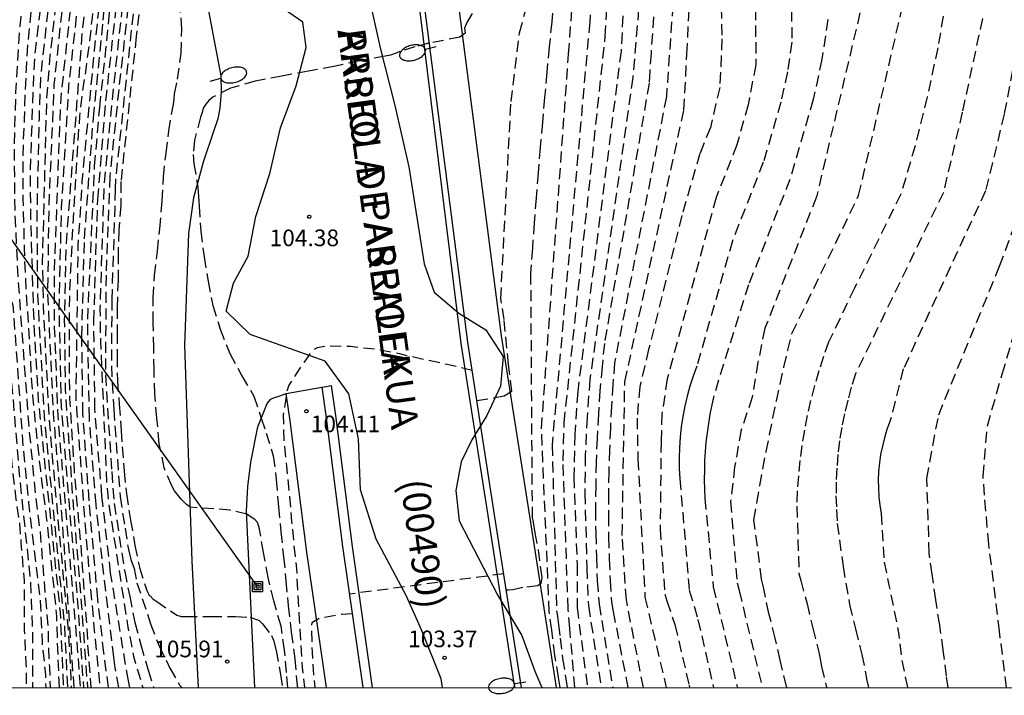
# Model space of a CAD drawing. Units: metres. Extents: x 579594 to 579944, y 4796040 to 4796291.
# Drawn here: x 579822 to 579867, y 4796040 to 4796070 of the extents above; entities that cross this region are included whole.
import ezdxf

# ---------------------------------------------------------------- set-up
doc = ezdxf.new("R2010")
doc.units = ezdxf.units.M
doc.header["$MEASUREMENT"] = 0
doc.linetypes.add('TRAZOS_NORMALES', pattern=[0.75, 0.5, -0.25])
for name, color, linetype in [('010106', 9, 'Continuous'), ('020194', 31, 'TRAZOS_NORMALES'), ('020195', 30, 'TRAZOS_NORMALES'), ('020204', 9, 'Continuous'), ('020308', 9, 'Continuous'), ('060108', 9, 'Continuous'), ('060113', 4, 'Continuous'), ('060130', 9, 'Continuous'), ('060145', 9, 'Continuous'), ('080302', 9, 'Continuous'), ('080306', 9, 'Continuous'), ('080312', 8, 'Continuous'), ('090216', 9, 'Continuous'), ('100106', 63, 'Continuous'), ('220104', 9, 'Continuous'), ('250202', 9, 'Continuous')]:
    doc.layers.add(name, color=color, linetype=linetype)
doc.styles.add('ARIAL', font='arial.ttf', dxfattribs={"height": 1})
doc.styles.add('ARIALI', font='ariali.ttf', dxfattribs={"height": 1})

# ---------------------------------------------------------------- blocks, each defined once
blk = doc.blocks.new('COTAPU')
blk.add_circle((0, 0), 0.075)
blk = doc.blocks.new('FAREDI')
blk.add_line((0, 0), (0.5, 0))
blk.add_lwpolyline([(0.5, 0, 0.159986), (0.538, -0.117, 0.106322), (0.675, -0.238, 0.071006), (0.858, -0.309, 0.057309), (1.099, -0.337, 0.057309), (1.339, -0.309, 0.071006), (1.522, -0.238, 0.106322), (1.659, -0.117, 0.159986), (1.697, 0, 0.159986), (1.659, 0.117, 0.106322), (1.522, 0.238, 0.071006), (1.339, 0.309, 0.057309), (1.099, 0.337, 0.057309), (0.858, 0.309, 0.071006), (0.675, 0.238, 0.106322), (0.538, 0.117, 0.159986)], format="xyb", close=True)
blk = doc.blocks.new('POSTEH')
for points in [[(-0.23, 0.23), (0.23, 0.23), (0.23, -0.23), (-0.23, -0.23), (-0.23, 0.23)], [(-0.145, 0.145), (0.145, 0.145), (0.145, -0.145), (-0.145, -0.145), (-0.145, 0.145)], [(-0.065, 0.065), (0.065, 0.065), (0.065, -0.065), (-0.065, -0.065), (-0.065, 0.065)]]:
    blk.add_lwpolyline(points)

msp = doc.modelspace()

# ---------------------------------------------------------------- linework, layer by layer
at = {"layer": '010106'}
msp.add_lwpolyline([(579594.272, 4796040.232), (579944.262, 4796040.225), (579944.268, 4796290.217), (579594.278, 4796290.225)], close=True, dxfattribs=at)
at = {"layer": '020194', "flags": 128}
for points, elevation in [([(579834.226, 4796290.22), (579837.514, 4796286.367), (579837.807, 4796286.023), (579839.996, 4796282.779), (579843.748, 4796276.389), (579844.605, 4796274.586), (579846.545, 4796269.545), (579847.329, 4796266.747), (579847.727, 4796265.348), (579847.89, 4796264.916), (579849.112, 4796260.148), (579850.034, 4796255.774), (579851.131, 4796249.921), (579851.793, 4796245.565), (579852.308, 4796241.401), (579852.366, 4796240.91), (579852.895, 4796231.511), (579853.297, 4796227.037), (579854.191, 4796217.668), (579854.263, 4796217.009), (579854.807, 4796212.053), (579855.708, 4796205.716), (579856.972, 4796198.952), (579857.482, 4796194.537), (579857.56, 4796193.282), (579857.663, 4796188.345), (579857.591, 4796183.953), (579857.559, 4796181.186), (579857.523, 4796180.705), (579857.49, 4796179.75), (579856.908, 4796174.812), (579856.557, 4796172.845), (579855.785, 4796169.615), (579855.678, 4796169.208), (579854.095, 4796164.581), (579853.922, 4796164.133), (579851.984, 4796160.127), (579850.241, 4796157.114), (579846.561, 4796151.315), (579844.857, 4796148.398), (579843.491, 4796145.743), (579840.768, 4796139.38), (579838.965, 4796134.804), (579836.162, 4796127.931), (579835.301, 4796125.967), (579832.572, 4796120.176), (579832.361, 4796119.741), (579832.229, 4796119.314), (579831.774, 4796118.052), (579831.612, 4796117.646), (579831.485, 4796117.2), (579830.776, 4796115.028), (579830.631, 4796114.623), (579829.63, 4796110.502), (579829.06, 4796107.329), (579828.662, 4796105.118), (579828.487, 4796104.063), (579828.426, 4796103.603), (579828.328, 4796103.166), (579828.269, 4796102.715), (579827.835, 4796101.296), (579827.677, 4796100.886), (579827.543, 4796100.465), (579827.371, 4796100.054), (579827.159, 4796099.653), (579826.973, 4796099.229), (579826.82, 4796098.768), (579826.074, 4796096.978), (579823.691, 4796089.468), (579823.195, 4796087.076), (579822.304, 4796082.324), (579821.609, 4796077.904), (579821.247, 4796074.049), (579820.958, 4796069.673), (579820.887, 4796064.71), (579820.995, 4796061.242), (579821.038, 4796060.766), (579821.116, 4796060.32), (579821.17, 4796059.86), (579821.255, 4796058.027), (579821.509, 4796057.086), (579821.681, 4796055.208), (579821.775, 4796054.251), (579821.851, 4796053.131), (579821.921, 4796052.061), (579822.019, 4796050.891), (579822.098, 4796050.123), (579822.127, 4796049.841), (579822.263, 4796048.711), (579822.431, 4796047.601), (579822.437, 4796047.397), (579822.493, 4796046.749), (579822.579, 4796045.671), (579822.641, 4796045.045), (579822.641, 4796043.939), (579822.643, 4796042.888), (579822.643, 4796042.831), (579822.691, 4796041.735), (579822.717, 4796041.311), (579822.736, 4796040.227)], 115.64), ([(579824.224, 4796040.227), (579824.223, 4796040.259), (579824.179, 4796041.265), (579824.163, 4796041.679), (579824.137, 4796042.359), (579824.107, 4796043.427), (579823.995, 4796044.569), (579823.881, 4796045.629), (579823.771, 4796046.749), (579823.661, 4796047.779), (579823.521, 4796048.879), (579823.379, 4796050.009), (579823.253, 4796051.169), (579823.131, 4796052.295), (579823.031, 4796053.363), (579822.953, 4796054.437), (579822.929, 4796054.907), (579822.897, 4796055.553), (579822.831, 4796056.619), (579822.755, 4796057.747), (579822.693, 4796058.853), (579822.653, 4796059.995), (579822.625, 4796061.121), (579822.595, 4796062.237), (579822.591, 4796063.429), (579822.599, 4796064.635), (579822.651, 4796065.774), (579822.691, 4796067.022), (579822.739, 4796068.07), (579822.801, 4796069.148), (579822.917, 4796070.308), (579823.035, 4796071.416), (579823.171, 4796072.632), (579823.347, 4796073.678), (579823.491, 4796074.73), (579823.647, 4796075.992), (579823.781, 4796077.114), (579823.941, 4796078.256), (579824.099, 4796079.348), (579824.242, 4796080.454), (579824.394, 4796081.582), (579824.512, 4796082.628), (579824.636, 4796083.688), (579824.804, 4796084.734), (579825.002, 4796085.804), (579825.192, 4796086.976), (579825.406, 4796088.166), (579825.64, 4796089.372), (579825.662, 4796089.576), (579825.958, 4796090.688), (579826.3, 4796091.804), (579826.71, 4796092.914), (579827.112, 4796093.93), (579827.55, 4796095.002), (579828.02, 4796096.044), (579828.522, 4796097.009), (579829.1, 4796098.005), (579829.638, 4796098.937), (579830.128, 4796099.917), (579830.548, 4796100.885), (579830.97, 4796102.003), (579831.04, 4796102.215), (579831.254, 4796103.077), (579831.462, 4796104.247), (579831.7, 4796105.471), (579831.87, 4796106.591), (579832.051, 4796107.514), (579832.074, 4796107.633), (579832.31, 4796108.723), (579832.62, 4796109.933), (579832.922, 4796110.999), (579833.266, 4796112.081), (579833.596, 4796113.161), (579834.018, 4796114.291), (579834.396, 4796115.251), (579834.822, 4796116.303), (579835.236, 4796117.253), (579835.712, 4796118.295), (579836.242, 4796119.291), (579836.708, 4796120.279), (579837.202, 4796121.301), (579837.678, 4796122.327), (579838.148, 4796123.303), (579838.688, 4796124.418), (579838.8, 4796124.604), (579839.242, 4796125.592), (579839.754, 4796126.66), (579840.24, 4796127.812), (579840.716, 4796128.892), (579841.15, 4796129.904), (579841.64, 4796130.868), (579842.122, 4796131.918), (579842.536, 4796132.976), (579842.964, 4796133.978), (579843.348, 4796135.114), (579843.742, 4796136.16), (579844.176, 4796137.326), (579844.608, 4796138.416), (579845.024, 4796139.426), (579845.542, 4796140.6), (579845.942, 4796141.672), (579846.31, 4796142.676), (579846.674, 4796143.61), (579847.036, 4796144.664), (579847.442, 4796145.652), (579847.998, 4796146.718), (579848.48, 4796147.666), (579849.014, 4796148.708), (579849.626, 4796149.724), (579850.146, 4796150.627), (579850.712, 4796151.529), (579851.39, 4796152.491), (579851.95, 4796153.445), (579852.544, 4796154.449), (579853.064, 4796155.357), (579853.558, 4796156.271), (579854.15, 4796157.301), (579854.666, 4796158.303), (579855.144, 4796159.243), (579855.732, 4796160.377), (579856.232, 4796161.407), (579856.72, 4796162.349), (579857.154, 4796163.295), (579857.59, 4796164.353), (579857.976, 4796165.365), (579858.356, 4796166.467), (579858.698, 4796167.515), (579859.064, 4796168.559), (579859.342, 4796169.543), (579859.582, 4796170.723), (579859.786, 4796171.745), (579859.97, 4796172.955), (579860.132, 4796174.021), (579860.305, 4796175.099), (579860.413, 4796176.307), (579860.505, 4796177.383), (579860.581, 4796178.404), (579860.583, 4796179.552), (579860.529, 4796180.67), (579860.457, 4796181.854), (579860.361, 4796182.892), (579860.357, 4796184.02), (579860.301, 4796185.088), (579860.279, 4796186.202), (579860.277, 4796187.458), (579860.205, 4796188.468), (579860.161, 4796189.738), (579860.103, 4796190.838), (579860.031, 4796191.892), (579859.977, 4796192.97), (579859.933, 4796194.176), (579859.869, 4796195.282), (579859.765, 4796196.406), (579859.655, 4796197.504), (579859.529, 4796198.736), (579859.391, 4796199.952), (579859.233, 4796201.002), (579859.023, 4796202.092), (579858.833, 4796203.206), (579858.619, 4796204.26), (579858.415, 4796205.286), (579858.167, 4796206.542), (579857.931, 4796207.546), (579857.699, 4796208.562), (579857.505, 4796209.76), (579857.451, 4796210.4), (579857.305, 4796211.39), (579857.169, 4796212.466), (579857.015, 4796213.478), (579856.835, 4796214.716), (579856.727, 4796215.873), (579856.632, 4796216.881), (579856.518, 4796217.979), (579856.41, 4796218.975), (579856.342, 4796220.117), (579856.248, 4796221.159), (579856.166, 4796222.231), (579856.06, 4796223.427), (579855.946, 4796224.547), (579855.828, 4796225.669), (579855.706, 4796226.857), (579855.588, 4796228.059), (579855.482, 4796229.225), (579855.336, 4796230.251), (579855.212, 4796231.373), (579855.068, 4796232.569), (579854.986, 4796233.853), (579854.956, 4796234.947), (579854.916, 4796235.959), (579854.866, 4796237.095), (579854.84, 4796238.269), (579854.782, 4796239.291), (579854.754, 4796240.433), (579854.726, 4796241.515), (579854.672, 4796242.645), (579854.574, 4796243.795), (579854.438, 4796244.879), (579854.304, 4796246.003), (579854.184, 4796247.045), (579854.028, 4796248.119), (579853.838, 4796249.297), (579853.698, 4796250.375), (579853.524, 4796251.413), (579853.294, 4796252.637), (579853.124, 4796253.708), (579852.988, 4796254.778), (579852.768, 4796255.974), (579852.586, 4796257.06), (579852.415, 4796258.198), (579852.177, 4796259.386), (579851.927, 4796260.418), (579851.683, 4796261.476), (579851.455, 4796262.558), (579851.247, 4796263.638), (579850.943, 4796264.794), (579850.597, 4796265.966), (579850.319, 4796267.074), (579850.097, 4796268.166), (579849.773, 4796269.406), (579849.553, 4796270.48), (579849.303, 4796271.476), (579848.913, 4796272.558), (579848.567, 4796273.654), (579848.191, 4796274.784), (579847.805, 4796275.874), (579847.409, 4796276.912), (579846.949, 4796277.854), (579846.425, 4796278.778), (579845.869, 4796279.72), (579845.229, 4796280.748), (579844.633, 4796281.614), (579844.093, 4796282.46), (579843.529, 4796283.358), (579842.943, 4796284.2), (579842.325, 4796285.072), (579841.789, 4796285.952), (579841.131, 4796286.87), (579840.497, 4796287.68), (579839.794, 4796288.506), (579839.06, 4796289.364), (579838.356, 4796290.172), (579838.32, 4796290.22)], 113.64), ([(579840.703, 4796290.22), (579841.855, 4796288.775), (579842.112, 4796288.397), (579842.403, 4796288.016), (579844.812, 4796284.248), (579846.897, 4796280.842), (579848.593, 4796277.499), (579850.419, 4796272.389), (579851.108, 4796269.754), (579852.797, 4796263.013), (579854.247, 4796255.164), (579855.576, 4796246.158), (579856.015, 4796241.773), (579856.3, 4796233.306), (579857.318, 4796223.425), (579857.486, 4796222.184), (579857.617, 4796220.697), (579857.695, 4796220.212), (579857.78, 4796219.265), (579858.167, 4796216.918), (579858.441, 4796215.063), (579859.041, 4796212.3), (579859.184, 4796211.323), (579860.809, 4796204.07), (579861.29, 4796201.183), (579861.508, 4796198.973), (579861.677, 4796196.564), (579861.679, 4796196.114), (579861.713, 4796195.657), (579861.684, 4796194.687), (579862.091, 4796182.761), (579862.338, 4796179.302), (579862.364, 4796178.315), (579862.34, 4796177.842), (579862.354, 4796177.37), (579862.328, 4796176.918), (579862.334, 4796175.943), (579862.261, 4796175.128), (579862.233, 4796174.675), (579862.162, 4796174.226), (579862.141, 4796173.761), (579861.952, 4796172.276), (579861.161, 4796168.394), (579860.389, 4796166.056), (579858.837, 4796161.936), (579856.799, 4796157.517), (579855.302, 4796154.422), (579855.12, 4796153.993), (579854.876, 4796153.567), (579851.366, 4796147.125), (579850.024, 4796144.456), (579847.643, 4796138.487), (579847.443, 4796138.091), (579846.313, 4796135.319), (579845.538, 4796133.601), (579845.314, 4796132.939), (579845.1, 4796132.532), (579844.921, 4796132.115), (579844.682, 4796131.713), (579844.315, 4796130.841), (579844.083, 4796130.422), (579843.191, 4796128.66), (579840.39, 4796122.264), (579839.434, 4796120.035), (579838.51, 4796117.932), (579838.099, 4796117.083), (579836.477, 4796112.928), (579835.903, 4796111.152), (579834.722, 4796107.464), (579834.658, 4796107.227), (579834.113, 4796105.201), (579834.01, 4796104.753), (579833.871, 4796104.325), (579833.661, 4796103.416), (579832.947, 4796101.641), (579832.767, 4796101.204), (579831.599, 4796099.052), (579830.527, 4796097.442), (579829.963, 4796096.717), (579828.503, 4796094.128), (579827.413, 4796091.954), (579826.999, 4796091.053), (579826.45, 4796089.248), (579825.757, 4796086.466), (579824.811, 4796080.126), (579824.147, 4796074.754), (579823.378, 4796067.814), (579823.304, 4796065.835), (579823.201, 4796061.371), (579823.24, 4796057.886), (579823.533, 4796052.442), (579824.447, 4796043.031), (579824.582, 4796040.227)], 112.64), ([(579824.884, 4796040.227), (579824.368, 4796047.599), (579823.96, 4796052.545), (579823.703, 4796057.935), (579823.758, 4796061.928), (579823.991, 4796067.368), (579824.352, 4796070.777), (579825.081, 4796077.196), (579826.099, 4796085.064), (579826.438, 4796086.508), (579826.575, 4796086.933), (579826.677, 4796087.351), (579827.017, 4796088.227), (579827.115, 4796088.652), (579827.483, 4796089.56), (579827.753, 4796090.489), (579830.424, 4796094.881), (579830.966, 4796095.673), (579832.572, 4796097.536), (579833.114, 4796098.235), (579834.19, 4796099.844), (579834.474, 4796100.22), (579835.253, 4796101.445), (579835.499, 4796101.83), (579837.392, 4796106.927), (579837.424, 4796107.014), (579837.558, 4796107.455), (579837.924, 4796108.365), (579838.54, 4796110.223), (579840.486, 4796115.819), (579840.631, 4796116.241), (579840.998, 4796117.065), (579841.135, 4796117.466), (579841.329, 4796117.878), (579841.486, 4796118.331), (579842.372, 4796120.567), (579842.514, 4796121.027), (579845.183, 4796127.336), (579846.085, 4796129.015), (579846.286, 4796129.452), (579846.565, 4796129.843), (579846.759, 4796130.274), (579847.235, 4796131.087), (579847.426, 4796131.501), (579847.664, 4796131.9), (579848.306, 4796133.337), (579848.744, 4796134.146), (579849.496, 4796135.905), (579851.265, 4796139.989), (579854.993, 4796148.12), (579855.156, 4796148.524), (579855.665, 4796149.296), (579855.887, 4796149.718), (579856.231, 4796150.588), (579856.464, 4796150.985), (579856.599, 4796151.419), (579856.824, 4796151.841), (579857.197, 4796152.667), (579857.398, 4796153.056), (579857.54, 4796153.488), (579859.122, 4796157.243), (579859.536, 4796158.113), (579861.025, 4796161.718), (579862.031, 4796164.444), (579863.407, 4796168.669), (579863.894, 4796171.043), (579864.066, 4796172.437), (579864.069, 4796172.88), (579864.123, 4796173.323), (579864.163, 4796174.252), (579864.22, 4796174.701), (579864.219, 4796175.157), (579864.265, 4796175.675), (579864.202, 4796176.632), (579864.201, 4796177.54), (579864.153, 4796178.003), (579864.185, 4796178.429), (579864.122, 4796178.859), (579864.11, 4796179.328), (579864.017, 4796180.235), (579863.77, 4796183.138), (579863.531, 4796189.594), (579863.479, 4796194.567), (579863.575, 4796195.92), (579863.556, 4796196.378), (579863.585, 4796196.815), (579863.477, 4796198.755), (579863.487, 4796199.211), (579863.336, 4796201.058), (579863.29, 4796202.042), (579863.073, 4796203.464), (579861.82, 4796209.305), (579860.795, 4796212.883), (579860.252, 4796214.658), (579859.285, 4796218.87), (579859.228, 4796219.284), (579859.118, 4796219.741), (579858.895, 4796221.159), (579858.806, 4796222.137), (579858.441, 4796224.488), (579857.965, 4796228.93), (579857.547, 4796233.9), (579857.315, 4796241.845), (579856.848, 4796246.313), (579855.371, 4796256.577), (579854.623, 4796260.98), (579854.058, 4796263.834), (579852.443, 4796270.102), (579851.717, 4796272.853), (579851.239, 4796274.272), (579849.441, 4796278.859), (579848.86, 4796280.125), (579848.645, 4796280.531), (579848.462, 4796280.943), (579846.306, 4796284.761), (579844.097, 4796288.514), (579843.854, 4796288.93), (579842.956, 4796290.22)], 111.64), ([(579845.054, 4796290.22), (579845.145, 4796290.086), (579848.195, 4796284.545), (579850.181, 4796280.589), (579850.726, 4796279.27), (579853.002, 4796273.205), (579853.778, 4796270.45), (579855.073, 4796265.648), (579855.967, 4796261.245), (579856.669, 4796256.873), (579857.154, 4796252.484), (579857.878, 4796248.101), (579858.12, 4796246.468), (579858.613, 4796242.023), (579858.815, 4796234.55), (579859.333, 4796227.153), (579859.791, 4796223.749), (579859.903, 4796223.308), (579859.971, 4796222.829), (579860.126, 4796222.09), (579860.162, 4796221.648), (579860.377, 4796220.688), (579860.445, 4796220.216), (579860.573, 4796219.75), (579860.651, 4796219.314), (579860.784, 4796218.851), (579860.883, 4796218.39), (579861.313, 4796217.028), (579861.494, 4796216.567), (579862.788, 4796212.62), (579862.978, 4796212.207), (579863.81, 4796210.001), (579864.088, 4796209.071), (579865.005, 4796204.742), (579865.359, 4796202.297), (579865.466, 4796199.448), (579865.49, 4796196.952), (579865.239, 4796192.492), (579865.255, 4796187.035), (579865.523, 4796182.62), (579865.978, 4796178.27), (579866.176, 4796175.186), (579866.148, 4796173.244), (579866.093, 4796171.871), (579865.972, 4796170.881), (579865.381, 4796167.969), (579864.298, 4796164.704), (579862.629, 4796160.062), (579861.038, 4796155.904), (579859.778, 4796152.553), (579859.48, 4796151.7), (579859.299, 4796151.295), (579859.143, 4796150.872), (579858.937, 4796150.449), (579858.802, 4796150.015), (579857.864, 4796147.781), (579857.627, 4796147.387), (579854.772, 4796141.125), (579854.628, 4796140.717), (579852.889, 4796136.627), (579850.982, 4796132.637), (579850.014, 4796130.861), (579848.758, 4796128.766), (579848.485, 4796128.369), (579847.746, 4796127.111), (579846.109, 4796123.533), (579844.913, 4796120.368), (579843.44, 4796116.161), (579843.108, 4796115.274), (579841.409, 4796110.055), (579841.177, 4796109.294), (579840.714, 4796107.938), (579840.174, 4796106.642), (579840.167, 4796106.623), (579840.039, 4796106.249), (579839.217, 4796104.481), (579839.057, 4796104.053), (579838.845, 4796103.616), (579838.685, 4796103.17), (579838.441, 4796102.747), (579837.607, 4796101.05), (579836.425, 4796099.494), (579834.537, 4796097.262), (579834.213, 4796096.943), (579833.923, 4796096.598), (579833.229, 4796095.937), (579832.917, 4796095.599), (579832.208, 4796094.946), (579831.878, 4796094.603), (579831.632, 4796094.206), (579831.008, 4796093.51), (579830.733, 4796093.128), (579830.172, 4796092.348), (579829.878, 4796091.979), (579829.101, 4796090.87), (579828.883, 4796090.452), (579828.479, 4796089.831), (579827.064, 4796086.408), (579826.317, 4796083.03), (579825.976, 4796079.642), (579824.693, 4796067.8), (579824.632, 4796067.312), (579824.305, 4796061.831), (579824.198, 4796057.369), (579824.298, 4796052.873), (579824.654, 4796048.462), (579825.041, 4796044.036), (579825.305, 4796040.227)], 110.64), ([(579829.702, 4796106.772), (579829.374, 4796104.967), (579829.038, 4796103.011), (579828.92, 4796102.538), (579828.127, 4796100.206), (579827.702, 4796099.349), (579826.343, 4796096.173), (579824.221, 4796089.54), (579824.105, 4796089.075), (579823.115, 4796083.679), (579822.388, 4796079.255), (579822.014, 4796076.365), (579821.512, 4796070.91), (579821.413, 4796069.418), (579821.342, 4796063.928), (579821.4, 4796061.55), (579821.419, 4796061.08), (579821.63, 4796058.154), (579821.799, 4796057.244), (579822.411, 4796049.86), (579822.921, 4796044.963), (579823.001, 4796043.064), (579823.007, 4796042.598), (579823.007, 4796041.836), (579823.007, 4796040.826), (579823.007, 4796040.227)], 115.14), ([(579831.191, 4796106.637), (579830.308, 4796102.235), (579830.14, 4796101.784), (579829.451, 4796099.988), (579828.313, 4796097.821), (579827.246, 4796095.582), (579826.532, 4796093.78), (579825.321, 4796090.053), (579825.2, 4796089.584), (579823.804, 4796081.274), (579823.216, 4796076.932), (579822.435, 4796069.98), (579822.249, 4796067.015), (579822.181, 4796064.56), (579822.212, 4796061.657), (579822.348, 4796058.739), (579822.856, 4796051.814), (579823.146, 4796048.911), (579823.351, 4796047.235), (579823.716, 4796042.769), (579823.726, 4796042.026), (579823.769, 4796041.144), (579823.808, 4796040.227)], 114.14), ([(579833.086, 4796106.535), (579833.016, 4796105.988), (579832.855, 4796105.112), (579832.295, 4796102.782), (579831.626, 4796101.013), (579830.764, 4796099.287), (579830.534, 4796098.875), (579829.514, 4796097.311), (579828.781, 4796096.076), (579827.955, 4796094.334), (579827.52, 4796093.475), (579826.742, 4796091.663), (579826.319, 4796090.292), (579825.738, 4796087.928), (579824.767, 4796082.246), (579824.012, 4796076.318), (579823.126, 4796068.879), (579823.063, 4796067.938), (579822.899, 4796063.455), (579822.931, 4796061.014), (579823.07, 4796056.594), (579823.271, 4796053.119), (579824.206, 4796044.099), (579824.253, 4796043.623), (579824.398, 4796040.227)], 113.14), ([(579838.514, 4796106.113), (579837.122, 4796102.642), (579836.453, 4796101.33), (579835.41, 4796099.821), (579834.201, 4796098.312), (579833.931, 4796097.912), (579831.665, 4796095.395), (579831.359, 4796095.029), (579828.375, 4796090.57), (579828.157, 4796090.151), (579827.914, 4796089.463), (579827.705, 4796089.056), (579827.521, 4796088.602), (579827.2, 4796087.775), (579827.03, 4796087.337), (579826.915, 4796086.891), (579826.751, 4796086.458), (579826.216, 4796084.044), (579825.711, 4796080.166), (579824.281, 4796066.761), (579824.257, 4796066.275), (579823.982, 4796058.867), (579823.993, 4796056.437), (579824.149, 4796052.459), (579824.6, 4796047.005), (579824.983, 4796042.549), (579825.157, 4796040.227)], 111.14), ([(579841.322, 4796106.078), (579839.792, 4796102.693), (579838.614, 4796100.636), (579835.712, 4796097.245), (579832.187, 4796093.872), (579831.578, 4796093.19), (579829.49, 4796090.54), (579828.718, 4796089.27), (579828.518, 4796088.865), (579827.762, 4796087.104), (579827.564, 4796086.722), (579827.394, 4796086.324), (579827.26, 4796085.89), (579826.555, 4796082.529), (579825.919, 4796076.079), (579825.238, 4796069.631), (579824.519, 4796060.212), (579824.443, 4796056.792), (579824.48, 4796053.644), (579824.82, 4796048.68), (579825.187, 4796044.248), (579825.484, 4796040.227)], 110.14), ([(579841.385, 4796101.581), (579841.375, 4796101.567), (579839.736, 4796099.11), (579838.73, 4796098.005), (579832.224, 4796091.89), (579831.913, 4796091.526), (579829.574, 4796088.688), (579829.091, 4796087.858), (579828.854, 4796087.511), (579827.919, 4796085.79), (579827.747, 4796085.345), (579827.334, 4796083.917), (579827.134, 4796082.973), (579825.964, 4796070.57), (579825.787, 4796068.914), (579825.237, 4796063.031), (579825.057, 4796060.152), (579824.957, 4796053.285), (579824.992, 4796052.79), (579825.389, 4796047.354), (579825.775, 4796042.943), (579826.053, 4796040.227)], 109.14), ([(579842.793, 4796054.493), (579841.594, 4796054.791), (579840.526, 4796055.013), (579839.465, 4796055.257), (579838.415, 4796055.451), (579837.315, 4796055.575), (579836.225, 4796055.593), (579835.821, 4796055.523), (579835.635, 4796055.409), (579835.495, 4796055.246), (579835.371, 4796055.072), (579835.005, 4796054.552), (579834.547, 4796053.842), (579834.463, 4796053.616), (579834.293, 4796052.524), (579834.321, 4796051.336), (579834.433, 4796050.188), (579834.565, 4796048.966), (579834.671, 4796047.704), (579834.768, 4796046.638), (579834.886, 4796045.568), (579834.942, 4796044.502), (579835.01, 4796043.286), (579835.074, 4796042.15), (579835.148, 4796041.13), (579835.256, 4796040.227)], 104.14), ([(579862.392, 4796040.226), (579862.379, 4796040.304), (579862.138, 4796041.483), (579862, 4796042.606), (579861.791, 4796043.716), (579861.56, 4796044.84), (579861.322, 4796045.954), (579861.321, 4796045.956)], 90.64), ([(579844.215, 4796045.348), (579840.741, 4796044.891), (579837.266, 4796044.435)], 103.64), ([(579837.392, 4796043.551), (579836.942, 4796043.523), (579835.92, 4796043.351), (579835.574, 4796043.149), (579835.558, 4796042.939), (579835.586, 4796041.821), (579835.668, 4796040.623), (579835.71, 4796040.227)], 103.64)]:
    msp.add_lwpolyline(points, dxfattribs=dict(at, elevation=elevation))
at = {"layer": '020194'}
for points, elevation in [([(579843.003, 4796053.145), (579844.235, 4796053.357), (579844.574, 4796053.567), (579844.424, 4796054.763), (579844.225, 4796056.794), (579844.08, 4796057.74), (579844.54, 4796066.6), (579844.92, 4796069.7), (579847.81, 4796080.34), (579849.03, 4796087.5), (579851.02, 4796094.16), (579846.66, 4796096.4), (579846.59, 4796096.62), (579846.71, 4796097.56), (579849.23, 4796103.56)], 104.14), ([(579846.746, 4796040.227), (579846.676, 4796040.685), (579846.513, 4796041.677), (579846.373, 4796042.81), (579846.261, 4796043.637), (579845.91, 4796051.89), (579847.13, 4796068.73), (579847.28, 4796070.75), (579847.55, 4796072.63), (579848.28, 4796076.16), (579848.95, 4796079.68), (579849.24, 4796082.07), (579849.83, 4796085.75), (579850.95, 4796090.63), (579852.73, 4796096.22), (579853.07, 4796098.2), (579853.43, 4796099.77), (579849.5, 4796101.8), (579849.97, 4796103.39)], 103.14), ([(579856.67, 4796102.57), (579856.16, 4796099.57), (579855.05, 4796096.69), (579854.66, 4796094.69), (579854.02, 4796093.23), (579853.48, 4796091.71), (579852.79, 4796089.45), (579852.08, 4796085.36), (579851.82, 4796083.75), (579851.34, 4796079.83), (579851.2, 4796078.2), (579850.55, 4796074.93), (579850.41, 4796072.26), (579850.02, 4796067.69), (579848.09, 4796054.1), (579847.96, 4796052.4), (579847.88, 4796050.69), (579847.86, 4796048.98), (579847.95, 4796045.62), (579848.021, 4796043.908), (579848.599, 4796040.227)], 101.14), ([(579827.384, 4796040.227), (579827.324, 4796040.53), (579826.526, 4796045.386), (579826.134, 4796048.863), (579825.818, 4796052.771), (579825.77, 4796056.711), (579825.947, 4796062.19), (579826.316, 4796066.631), (579826.798, 4796071.039), (579827.256, 4796075.978), (579827.734, 4796081.951), (579827.799, 4796082.431), (579827.932, 4796083.614), (579828.071, 4796084.202), (579828.221, 4796084.557), (579828.755, 4796085.392), (579829.427, 4796086.227), (579831.349, 4796087.974), (579832.04, 4796088.638), (579833.442, 4796090.039)], 107.64), ([(579826.889, 4796040.227), (579826.737, 4796041.116), (579826.675, 4796041.592), (579826.141, 4796046.023), (579825.875, 4796048.462), (579825.569, 4796052.347), (579825.494, 4796056.805), (579825.806, 4796063.699), (579826.038, 4796066.355), (579826.45, 4796070.269), (579827.588, 4796082.694), (579827.794, 4796083.916), (579827.932, 4796084.512), (579828.221, 4796085.09), (579828.5, 4796085.554), (579829.103, 4796086.413), (579830.327, 4796087.704), (579830.885, 4796088.382), (579831.878, 4796089.412)], 108.14), ([(579851.15, 4796089.44), (579850.48, 4796086.17), (579849.95, 4796082.89), (579849.51, 4796079.31), (579848.81, 4796076.03), (579848.47, 4796074.4), (579848.21, 4796072.76), (579848.08, 4796070.19), (579846.39, 4796051.16), (579846.59, 4796043.69), (579846.614, 4796043.529), (579846.671, 4796043.068), (579846.754, 4796042.45), (579846.861, 4796041.536), (579847.042, 4796040.433), (579847.062, 4796040.227)], 102.64), ([(579852.24, 4796089.44), (579852.11, 4796088.45), (579851.37, 4796084.54), (579851.01, 4796082.23), (579850.75, 4796079.93), (579850.63, 4796078.57), (579849.77, 4796074.2), (579849.49, 4796068.87), (579847.54, 4796053.55), (579847.41, 4796051.63), (579847.37, 4796049.71), (579847.51, 4796045.76), (579847.511, 4796043.83), (579847.983, 4796040.227)], 101.64), ([(579853.34, 4796089.45), (579853.16, 4796088.14), (579852.79, 4796086.18), (579852.27, 4796082.96), (579851.92, 4796079.73), (579851.76, 4796077.83), (579851.33, 4796075.65), (579850.84, 4796068.79), (579850.78, 4796067.97), (579850.75, 4796067.43), (579848.74, 4796055.72), (579848.64, 4796054.66), (579848.54, 4796053.59), (579848.47, 4796052.53), (579848.41, 4796051.46), (579848.37, 4796050.39), (579848.35, 4796049.32), (579848.34, 4796048.25), (579848.35, 4796047.18), (579848.38, 4796046.11), (579848.42, 4796045.04), (579848.499, 4796043.982), (579849.114, 4796040.227)], 100.64), ([(579853.89, 4796089.45), (579853.5, 4796087), (579852.68, 4796081.25), (579852.51, 4796079.63), (579852.32, 4796077.46), (579851.82, 4796070.94), (579851.53, 4796066.83), (579849.2, 4796054.85), (579849.12, 4796053.87), (579849.06, 4796052.9), (579849.01, 4796051.91), (579848.97, 4796050.93), (579848.94, 4796049.95), (579848.92, 4796048.97), (579848.92, 4796047.99), (579848.93, 4796047.01), (579848.96, 4796046.03), (579849, 4796045.05), (579849.062, 4796044.068), (579849.138, 4796043.656), (579849.792, 4796040.227)], 100.14), ([(579826.428, 4796040.227), (579826.225, 4796041.796), (579825.947, 4796044.215), (579825.56, 4796048.639), (579825.277, 4796052.579), (579825.231, 4796056.016), (579825.351, 4796060.423), (579825.751, 4796065.864), (579826.191, 4796070.265), (579827.167, 4796080.678), (579827.296, 4796082.101), (579827.406, 4796083.044), (579827.72, 4796084.487), (579828.113, 4796085.324), (579828.848, 4796086.578), (579829.117, 4796086.971), (579830.525, 4796088.928)], 108.64), ([(579827.389, 4796071.591), (579826.891, 4796067.146), (579826.491, 4796063.231), (579826.32, 4796058.79), (579826.291, 4796054.302), (579826.574, 4796049.948), (579826.684, 4796048.516), (579827.149, 4796045.51), (579827.159, 4796045.457), (579827.385, 4796044.333), (579827.605, 4796043.227), (579827.621, 4796043.165), (579827.883, 4796042.159), (579828.221, 4796041.017), (579828.464, 4796040.227)], 106.64), ([(579846.48, 4796071.32), (579846.37, 4796070.19), (579846.26, 4796069.06), (579846.15, 4796067.92), (579846.05, 4796066.79), (579845.95, 4796065.66), (579845.85, 4796064.53), (579845.76, 4796063.4), (579845.67, 4796062.27), (579845.58, 4796061.13), (579845.5, 4796060), (579845.42, 4796058.87), (579845.49, 4796047.89), (579845.533, 4796047.668), (579845.614, 4796047.201), (579845.76, 4796046.43), (579845.923, 4796045.169), (579845.888, 4796044.912), (579845.748, 4796044.807), (579845.071, 4796044.726), (579844.616, 4796044.631), (579844.416, 4796044.619), (579844.328, 4796044.619)], 103.64), ([(579853.97, 4796071.59), (579854.03, 4796069.42), (579853.93, 4796067.24), (579853.51, 4796065.44), (579853.04, 4796064.26), (579852.22, 4796061.47), (579850.73, 4796055.45), (579850.33, 4796053.76), (579850.21, 4796052.36), (579850.25, 4796050.51), (579850.565, 4796044.3), (579851.522, 4796040.227)], 98.64), ([(579855.54, 4796071.52), (579855.55, 4796068.26), (579855.21, 4796066.46), (579854.7, 4796064.66), (579853.77, 4796062.29), (579851.57, 4796054.12), (579851.33, 4796052.56), (579851.29, 4796051.31), (579851.25, 4796047.37), (579851.456, 4796044.437), (579851.548, 4796044.126), (579851.912, 4796043.062), (579852.55, 4796040.337), (579852.574, 4796040.227)], 97.64), ([(579857.16, 4796071.45), (579857.17, 4796069.28), (579856.98, 4796067.94), (579856.68, 4796066.58), (579855.89, 4796063.87), (579854.5, 4796060.33), (579852.9, 4796054.69), (579852.74, 4796054.25), (579852.59, 4796053.8), (579852.46, 4796053.35), (579852.36, 4796052.89), (579852.27, 4796052.43), (579852.2, 4796051.97), (579852.15, 4796051.5), (579852.12, 4796051.03), (579852.1, 4796050.56), (579852.11, 4796050.09), (579852.14, 4796049.62), (579852.558, 4796044.607), (579852.951, 4796043.291), (579853.654, 4796040.227)], 96.64), ([(579834.497, 4796040.227), (579834.436, 4796040.914), (579834.35, 4796041.918), (579834.196, 4796043), (579833.864, 4796044.132), (579833.61, 4796045.178), (579833.409, 4796046.306), (579833.207, 4796047.436), (579833.129, 4796047.652), (579833.013, 4796047.794), (579832.856, 4796047.906), (579832.65, 4796048.034), (579831.902, 4796048.209), (579831.171, 4796048.277), (579830.104, 4796048.343), (579829.941, 4796048.471), (579829.702, 4796048.702), (579829.516, 4796048.933), (579829.396, 4796049.082), (579829.273, 4796049.302), (579828.935, 4796050.114), (579828.715, 4796051.22), (579828.605, 4796052.354), (579828.509, 4796053.434), (579828.481, 4796054.512), (579828.467, 4796055.52), (579828.445, 4796056.65), (579828.447, 4796057.764), (579828.505, 4796058.768), (579828.629, 4796059.876), (579828.737, 4796060.879), (579828.851, 4796062.123), (579828.899, 4796063.219), (579829.021, 4796064.273), (579829.139, 4796065.279), (579829.349, 4796066.489), (579829.389, 4796066.713), (579829.395, 4796066.951), (579829.535, 4796067.617), (579829.699, 4796068.779), (579829.731, 4796069.867), (579829.651, 4796070.939)], 105.14), ([(579856.948, 4796040.226), (579856.934, 4796040.282), (579856.654, 4796041.462), (579856.424, 4796042.456), (579856.138, 4796043.57), (579855.894, 4796044.746), (579855.816, 4796045.108), (579855.47, 4796047.78), (579855.6, 4796048.55), (579855.73, 4796049.32), (579855.87, 4796050.08), (579856.02, 4796050.85), (579856.17, 4796051.61), (579856.32, 4796052.37), (579856.48, 4796053.13), (579856.65, 4796053.89), (579856.82, 4796054.65), (579856.99, 4796055.41), (579857.18, 4796056.16), (579860.18, 4796062.37), (579862.13, 4796070.78)], 93.64), ([(579864.11, 4796071.18), (579863.74, 4796069.02), (579863.27, 4796066.81), (579862.72, 4796064.61), (579862.08, 4796062.44), (579859.99, 4796058.2), (579858.83, 4796055.78), (579858.6, 4796055.13), (579858.39, 4796054.48), (579858.2, 4796053.82), (579858.02, 4796053.15), (579857.87, 4796052.48), (579857.74, 4796051.81), (579857.63, 4796051.13), (579857.54, 4796050.45), (579857.47, 4796049.76), (579857.42, 4796049.08), (579857.4, 4796048.39), (579857.492, 4796045.366), (579857.573, 4796045.056), (579857.857, 4796043.999), (579858.123, 4796042.909), (579858.391, 4796041.829), (579858.433, 4796041.595), (579858.512, 4796041.171), (579858.741, 4796040.226)], 92.64), ([(579827.533, 4796070.557), (579826.748, 4796063.122), (579826.735, 4796062.657), (579826.579, 4796057.694), (579826.558, 4796054.714), (579826.668, 4796052.753), (579826.953, 4796048.822), (579827.173, 4796047.399), (579827.326, 4796046.446), (579827.431, 4796046), (579827.579, 4796045.592), (579827.708, 4796044.95), (579828.325, 4796043.1), (579828.691, 4796042.136), (579829.195, 4796041.1), (579829.646, 4796040.32), (579829.735, 4796040.227)], 106.14), ([(579827.789, 4796070.528), (579827.678, 4796069.524), (579826.989, 4796063.002), (579826.987, 4796061.922), (579826.897, 4796060.805), (579826.863, 4796059.779), (579826.859, 4796058.567), (579826.815, 4796057.323), (579826.815, 4796056.203), (579826.815, 4796055.147), (579826.831, 4796054.037), (579826.917, 4796052.979), (579827.003, 4796051.791), (579827.043, 4796051.071), (579827.135, 4796049.963), (579827.237, 4796048.949), (579827.417, 4796047.769), (579827.621, 4796046.629), (579827.822, 4796045.645), (579827.825, 4796045.629), (579828.155, 4796044.591), (579828.267, 4796044.391), (579828.302, 4796044.354), (579828.423, 4796044.225), (579828.603, 4796044.103), (579829.499, 4796043.491), (579829.707, 4796043.433), (579829.925, 4796043.423), (579831.033, 4796043.423), (579832.15, 4796043.423), (579832.8, 4796043.393), (579833.208, 4796043.251), (579833.362, 4796043.099), (579833.768, 4796042.569), (579833.848, 4796042.369), (579833.97, 4796041.895), (579834.176, 4796040.819), (579834.255, 4796040.227)], 105.64), ([(579865.75, 4796070.34), (579864.84, 4796066.12), (579863.99, 4796062.51), (579860.04, 4796054.35), (579859.85, 4796053.75), (579859.69, 4796053.16), (579859.54, 4796052.55), (579859.42, 4796051.94), (579859.32, 4796051.33), (579859.25, 4796050.72), (579859.2, 4796050.1), (579859.17, 4796049.48), (579859.16, 4796048.86), (579859.18, 4796048.24), (579859.22, 4796047.62), (579859.478, 4796045.672), (579859.774, 4796043.961), (579860.042, 4796042.868), (579860.329, 4796041.711), (579860.549, 4796040.552), (579860.618, 4796040.226)], 91.64), ([(579858.79, 4796070.3), (579858.53, 4796068.51), (579858.14, 4796066.69), (579857.08, 4796063.09), (579855.23, 4796058.36), (579853.66, 4796053.36), (579853.57, 4796052.95), (579853.49, 4796052.53), (579853.42, 4796052.11), (579853.36, 4796051.69), (579853.31, 4796051.27), (579853.28, 4796050.85), (579853.25, 4796050.43), (579853.24, 4796050.01), (579853.23, 4796049.58), (579853.24, 4796049.16), (579853.26, 4796048.74), (579853.638, 4796044.773), (579853.642, 4796044.756), (579854.725, 4796040.227)], 95.64), ([(579867.39, 4796069.5), (579866.73, 4796066.04), (579865.89, 4796062.58), (579862.19, 4796054.57), (579861.59, 4796052.2), (579861.45, 4796051.84), (579861.34, 4796051.47), (579861.25, 4796051.1), (579861.17, 4796050.72), (579861.12, 4796050.35), (579861.08, 4796049.96), (579861.06, 4796049.58), (579861.07, 4796049.2), (579861.09, 4796048.82), (579861.14, 4796048.44), (579861.2, 4796048.06), (579861.322, 4796045.954)], 90.64), ([(579866.829, 4796040.226), (579866.516, 4796042.77), (579866.035, 4796046.682), (579865.84, 4796048.89), (579865.78, 4796049.75), (579865.97, 4796052.01), (579866.64, 4796054.34), (579869.15, 4796062.92)], 88.64)]:
    msp.add_lwpolyline(points, dxfattribs=dict(at, elevation=elevation))
at = {"layer": '020195'}
for points, elevation in [([(579850.494, 4796040.227), (579849.729, 4796044.171), (579849.54, 4796047.08), (579849.66, 4796053.99), (579852.32, 4796066.23), (579852.45, 4796068.73), (579852.89, 4796077.1), (579853.1, 4796079.54), (579854.22, 4796087.83), (579854.44, 4796089.46), (579854.93, 4796091.06), (579855.49, 4796092.59), (579856.24, 4796094.2), (579858.2, 4796099.28), (579858.52, 4796100.91), (579858.66, 4796101.76), (579858.79, 4796102.45), (579859.03, 4796103.96), (579861.44, 4796110.93), (579862.3, 4796113.19), (579859.37, 4796116.02), (579864.38, 4796123.15), (579877.44, 4796137.42)], 99.64), ([(579867.02, 4796108.53), (579866.31, 4796107.08), (579865.7, 4796105.67), (579865.06, 4796102.34), (579863.88, 4796095.47), (579862.04, 4796087.81), (579861.07, 4796084.17), (579860.5, 4796083.24), (579860.46, 4796080.66), (579860.86, 4796076.44), (579860.83, 4796072.87), (579860.41, 4796071.32), (579858.28, 4796062.31), (579855.96, 4796056.4), (579855.65, 4796054.87), (579855.39, 4796053.3), (579854.9, 4796051.83), (579854.6, 4796050.17), (579854.42, 4796048.6), (579854.716, 4796044.939), (579854.806, 4796044.591), (579855.844, 4796040.226)], 94.64), ([(579847.408, 4796040.227), (579847.187, 4796042.892), (579847.114, 4796043.728), (579847.11, 4796043.768), (579846.88, 4796050.43), (579846.93, 4796052.14), (579848.78, 4796069.53), (579848.99, 4796073.48), (579849.29, 4796075.12), (579850.13, 4796079.62), (579850.48, 4796082.56), (579850.93, 4796085.35), (579851.69, 4796089.44), (579852.32, 4796091.57), (579853.61, 4796095.03), (579854.26, 4796098.35), (579854.81, 4796099.76), (579855.18, 4796102.11)], 102.14), ([(579842.79, 4796070.56), (579842.55, 4796070.16), (579842.45, 4796069.91), (579842.482, 4796069.673), (579842.242, 4796069.499), (579840.825, 4796069.223), (579840.214, 4796069.062), (579839.531, 4796068.852), (579839.335, 4796068.76), (579839.115, 4796068.694), (579838.881, 4796068.648), (579837.717, 4796068.436), (579836.573, 4796068.182), (579835.423, 4796067.97), (579834.223, 4796067.748), (579833.033, 4796067.518), (579831.915, 4796067.202), (579831.117, 4796066.796), (579830.951, 4796066.648), (579830.809, 4796066.486), (579830.695, 4796066.308), (579830.647, 4796066.108), (579830.569, 4796065.898), (579830.303, 4796064.87), (579830.237, 4796064.222), (579830.277, 4796063.82), (579830.449, 4796062.756), (579830.473, 4796062.332), (579830.503, 4796061.898), (579830.589, 4796060.768), (579830.733, 4796059.612), (579830.909, 4796058.517), (579831.123, 4796057.421), (579831.451, 4796056.361), (579831.887, 4796055.257), (579832.433, 4796054.261), (579832.975, 4796053.345), (579833.303, 4796052.348), (579833.527, 4796051.686), (579833.841, 4796050.657), (579833.981, 4796049.595), (579834.075, 4796048.365), (579834.183, 4796047.241), (579834.308, 4796046.109), (579834.414, 4796045.025), (579834.518, 4796043.915), (579834.652, 4796042.719), (579834.808, 4796041.521), (579834.92, 4796040.311), (579834.928, 4796040.227)], 104.64), ([(579864.212, 4796040.226), (579864.132, 4796040.754), (579863.986, 4796041.92), (579863.826, 4796043.044), (579863.65, 4796044.184), (579863.482, 4796045.328), (579863.358, 4796046.269), (579863.25, 4796049.64), (579863.78, 4796052.5), (579866.52, 4796059.19), (579867.8, 4796062.66)], 89.64)]:
    msp.add_lwpolyline(points, dxfattribs=dict(at, elevation=elevation))
at = {"layer": '020195', "flags": 128}
for points, elevation in [([(579826.359, 4796094.608), (579824.684, 4796089.415), (579824.581, 4796088.93), (579823.294, 4796081.557), (579822.398, 4796074.617), (579821.861, 4796068.665), (579821.836, 4796067.673), (579821.785, 4796063.224), (579821.877, 4796060.312), (579822.005, 4796057.887), (579822.129, 4796057.432), (579822.588, 4796051.035), (579822.829, 4796048.58), (579823.357, 4796044.139), (579823.447, 4796042.248), (579823.461, 4796042.049), (579823.595, 4796040.819), (579823.607, 4796040.227)], 114.64), ([(579828.857, 4796093.547), (579827.309, 4796090.548), (579827.169, 4796090.091), (579825.943, 4796085.863), (579824.676, 4796076.531), (579823.798, 4796068.672), (579823.64, 4796066.72), (579823.451, 4796059.377), (579823.492, 4796057.423), (579823.741, 4796052.493), (579823.949, 4796050.025), (579824.633, 4796042.645), (579824.756, 4796040.227)], 112.14), ([(579831.719, 4796092.419), (579831.272, 4796091.918), (579830.554, 4796091.04), (579829.88, 4796090.21), (579829.206, 4796089.174), (579828.624, 4796088.104), (579828.044, 4796087.044), (579827.638, 4796086.1), (579827.286, 4796084.896), (579827.14, 4796084.34), (579826.917, 4796083.184), (579826.779, 4796082.044), (579826.761, 4796081.598), (579826.667, 4796080.424), (579826.571, 4796079.392), (579826.441, 4796078.23), (579826.327, 4796077.158), (579826.231, 4796076), (579826.115, 4796074.898), (579826.011, 4796073.794), (579825.917, 4796072.64), (579825.811, 4796071.542), (579825.693, 4796070.39), (579825.569, 4796069.264), (579825.425, 4796068.178), (579825.263, 4796067.06), (579825.127, 4796065.942), (579825.053, 4796064.828), (579824.979, 4796063.616), (579824.911, 4796062.497), (579824.841, 4796061.353), (579824.777, 4796060.155), (579824.715, 4796058.967), (579824.671, 4796057.789), (579824.659, 4796056.597), (579824.661, 4796055.589), (579824.663, 4796054.415), (579824.679, 4796053.231), (579824.755, 4796052.143), (579824.823, 4796051.019), (579824.893, 4796049.905), (579824.975, 4796048.855), (579825.087, 4796047.719), (579825.179, 4796046.639), (579825.263, 4796045.483), (579825.288, 4796045.138), (579825.353, 4796044.239), (579825.445, 4796043.031), (579825.509, 4796041.827), (579825.605, 4796040.637), (579825.643, 4796040.227)], 109.64), ([(579835.425, 4796090.851), (579833.642, 4796089.212), (579832.256, 4796087.936), (579829.465, 4796085.825), (579828.617, 4796085.017), (579828.299, 4796084.406), (579828.096, 4796083.827), (579828.038, 4796083.288), (579827.957, 4796082.579), (579827.961, 4796082.003), (579827.858, 4796081.1), (579827.57, 4796076.668), (579827.136, 4796071.701), (579826.544, 4796066.258), (579826.221, 4796062.785), (579826.045, 4796057.292), (579826.068, 4796055.839), (579826.351, 4796049.384), (579826.449, 4796048.451), (579827.289, 4796043.033), (579827.552, 4796041.637), (579827.976, 4796040.227)], 107.14)]:
    msp.add_lwpolyline(points, dxfattribs=dict(at, elevation=elevation))
at = {"layer": '060108', "flags": 128}
for points in [[(579845.011, 4796040.227), (579843.803, 4796048.001), (579842.594, 4796055.775), (579840.658, 4796070.817), (579838.72, 4796085.859)], [(579834.429, 4796053.459), (579836.023, 4796053.752)], [(579836.023, 4796053.752), (579836.211, 4796052.478), (579836.958, 4796046.576), (579837.87, 4796040.227)]]:
    msp.add_lwpolyline(points, dxfattribs=at)
at = {"layer": '060113', "flags": 128}
for points in [[(579844.708, 4796040.227), (579843.505, 4796047.967), (579842.301, 4796055.707), (579840.432, 4796070.765), (579838.561, 4796085.829)], [(579836.023, 4796053.752), (579836.234, 4796053.785), (579836.444, 4796053.817), (579836.641, 4796052.478), (579837.388, 4796046.576), (579838.3, 4796040.227)]]:
    msp.add_lwpolyline(points, dxfattribs=at)
at = {"layer": '060130', "flags": 128}
for points in [[(579838.561, 4796085.829), (579828.431, 4796083.919), (579829.954, 4796075.836), (579831.478, 4796067.754), (579831.499, 4796067.045), (579831.437, 4796066.301), (579831.345, 4796065.819), (579831.139, 4796065.209), (579830.705, 4796063.925), (579830.259, 4796062.275), (579830.027, 4796060.663), (579829.853, 4796055.632), (579830.187, 4796045.921), (579830.464, 4796040.227)], [(579833.017, 4796040.227), (579832.643, 4796048.172), (579832.693, 4796049.282), (579832.831, 4796050.368), (579833.145, 4796051.96), (579833.571, 4796053.008), (579833.731, 4796053.206), (579833.829, 4796053.251), (579834.132, 4796053.356), (579834.429, 4796053.459)]]:
    msp.add_lwpolyline(points, dxfattribs=at)
at = {"layer": '060145', "flags": 128}
for points in [[(579846.58, 4796040.227), (579845.349, 4796048.142), (579844.119, 4796056.059), (579840.231, 4796086.144), (579838.72, 4796085.859)], [(579836.235, 4796040.227), (579835.358, 4796046.328), (579834.611, 4796052.23), (579834.429, 4796053.459)]]:
    msp.add_lwpolyline(points, dxfattribs=at)
at = {"layer": '100106', "color": 63}
for points in [[(579838.115, 4796071.463), (579838.651, 4796069.027), (579839.311, 4796066.419), (579839.937, 4796063.663), (579840.627, 4796059.299), (579841.081, 4796058.021), (579842.186, 4796057.073), (579843.412, 4796056.329), (579844.184, 4796055.125), (579844.066, 4796053.801), (579843.448, 4796052.481), (579842.778, 4796051.373), (579842.304, 4796050.385), (579842.06, 4796049.092), (579842.204, 4796047.73), (579843.944, 4796044.372), (579845.024, 4796042.568), (579845.606, 4796040.974), (579845.927, 4796040.227)], [(579841.459, 4796040.227), (579841.39, 4796040.62), (579840.514, 4796042.834), (579839.836, 4796044.346), (579838.474, 4796046.91), (579837.77, 4796049.124), (579837.676, 4796051.428), (579837.249, 4796053.456), (579836.177, 4796054.921), (579832.811, 4796056.126), (579831.731, 4796057.168), (579832.061, 4796058.423), (579832.709, 4796059.641), (579833.061, 4796061.437), (579833.687, 4796063.361), (579834.163, 4796065.421), (579834.877, 4796067.311), (579835.319, 4796069.037), (579835.181, 4796070.175), (579834.309, 4796070.771)]]:
    msp.add_lwpolyline(points, dxfattribs=at)
at = {"layer": '220104', "flags": 128}
msp.add_lwpolyline([(579833.136, 4796044.774), (579825.862, 4796055.034), (579818.588, 4796065.294)], dxfattribs=at)

# ---------------------------------------------------------------- block references
at = {"layer": '020204', "rotation": 359.9987685839998}
for p in [(579835.463, 4796061.419, 104.384), (579835.335, 4796052.665, 104.11), (579841.55, 4796041.569, 103.367), (579831.773, 4796041.399, 105.905)]:
    msp.add_blockref('COTAPU', p, dxfattribs=at)
at = {"layer": '090216', "rotation": 359.9987685839998}
msp.add_blockref('POSTEH', (579833.136, 4796044.774), dxfattribs=at)
at = {"layer": '250202'}
for p, rotation in [((579841.17, 4796069.069), 194.4814686292924), ((579830.999, 4796067.523), 14.46716858532774), ((579845.202, 4796040.472), 188.7171686579121)]:
    msp.add_blockref('FAREDI', p, dxfattribs=dict(at, rotation=rotation))

# ---------------------------------------------------------------- texts
at = {"layer": '020308', "style": 'ARIAL'}
for s, p in [('104.38', (579833.679, 4796060.094)), ('104.11', (579835.53, 4796051.722)), ('103.37', (579839.91, 4796042.046)), ('105.91', (579828.485, 4796041.592))]:
    msp.add_text(s, height=0.75, rotation=359.9988, dxfattribs=at).set_placement(p)
at = {"layer": '080302', "style": 'ARIAL'}
msp.add_text('(00490)', height=1.25, rotation=277.7218, dxfattribs=at).set_placement((579839.557, 4796049.531))
at = {"layer": '080306', "style": 'ARIALI'}
msp.add_text('ARRIOLA  PASEALEKUA', height=1.25, rotation=277.7218, dxfattribs=at).set_placement((579836.724, 4796069.8))
at = {"layer": '080312', "style": 'ARIALI'}
msp.add_text('PASEO  DE ARRIOLA', height=1.25, rotation=277.7218, dxfattribs=at).set_placement((579836.724, 4796069.8))

doc.saveas('drawing.dxf')
